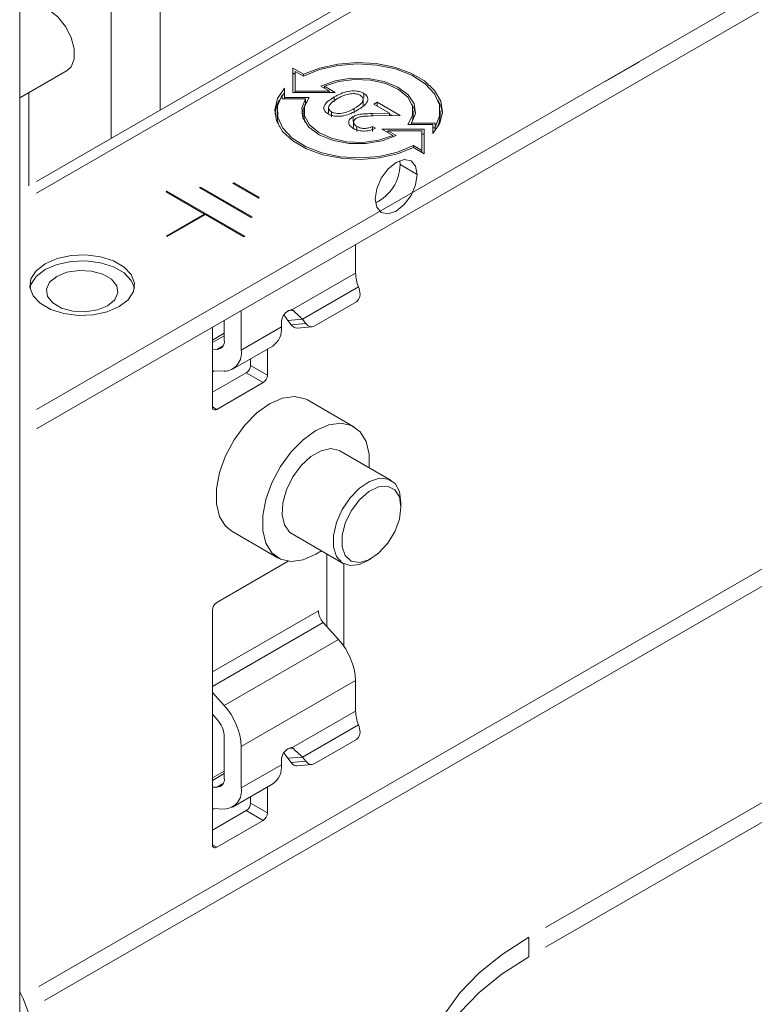
# Model space of a CAD drawing. Units: millimetres. Extents: x -27699 to 9305, y -5166 to 25728.
# Drawn here: x -22238 to -22177, y 23341 to 23423 of the extents above; entities that cross this region are included whole.
import ezdxf

# ---------------------------------------------------------------- set-up
doc = ezdxf.new("R2010")
doc.units = ezdxf.units.MM

msp = doc.modelspace()

# ---------------------------------------------------------------- linework, layer by layer
at = {"color": 7, "linetype": 'Continuous', "lineweight": 15}
for p, q in [((-22238.26461593741, 23340.30905647626), (-22238.26461593735, 24971.7579967242)), ((-22230.62008452597, 23413.39157388541), (-22230.62008452597, 24967.34490267573)), ((-22226.53442154427, 23415.75017692048), (-22226.53442154427, 24964.98629964066)), ((-21920.77367118447, 23592.26779455251), (-22236.8593672332, 23409.78971264632)), ((-22236.8593672332, 23408.81285955654), (-21920.77367118447, 23591.29094146272)), ((-22236.8593672332, 23390.76125979603), (-21920.77367118447, 23573.23934170222)), ((-22236.8593672332, 23389.12817817226), (-21920.77367118447, 23571.60626007845)), ((-22236.67164669631, 23342.60003252246), (-21920.77367118447, 23524.96974468467)), ((-22236.19717064459, 23341.42225012362), (-21920.77367118447, 23523.51805059885)), ((-22194.37518033453, 23347.51397146406), (-21920.77367118447, 23505.46577783173)), ((-22194.37518033453, 23345.88088984029), (-21920.77367118447, 23503.83268472293)), ((-22189.33113160517, 23418.15174430262), (-22186.52929169539, 23419.76921205379)), ((-22238.26461593741, 23416.75223276562), (-22234.31602705542, 23419.03170460726)), ((-22214.56389571387, 23418.72111424884), (-22215.46559290877, 23419.24165295947)), ((-22215.46559290877, 23419.24165295947), (-22215.46559290877, 23417.20063267992)), ((-22215.26559290876, 23418.7179250111), (-22215.46559290877, 23418.83338255352)), ((-22214.57185710534, 23418.56242863995), (-22215.26559290876, 23418.96291379471)), ((-22215.26559290876, 23417.20063267992), (-22215.26559290876, 23418.96291379471)), ((-22214.56389571387, 23418.56662920098), (-22214.56389571387, 23418.72111424884)), ((-22237.49457665266, 23409.42301405383), (-22237.49457665266, 23417.19676698254)), ((-22216.16559290875, 23416.68107373906), (-22216.16559290875, 23417.55900447564)), ((-22215.46559290877, 23417.20063267992), (-22211.93005900284, 23417.20063267993)), ((-22215.26559290876, 23417.31609022234), (-22212.4129017153, 23417.31609022234)), ((-22212.4129017153, 23417.31609022234), (-22213.12734944945, 23417.72853212019)), ((-22211.93005900284, 23417.20063267993), (-22212.83175619771, 23417.72117139054)), ((-22212.83175619771, 23417.5578897682), (-22212.83175619771, 23417.72117139054)), ((-22212.4129017153, 23417.20063267993), (-22212.4129017153, 23417.31609022234)), ((-22216.16559290875, 23417.15073406965), (-22216.36559290877, 23416.91459339401)), ((-22216.36559290877, 23416.68107373906), (-22216.36559290877, 23417.01687265453)), ((-22214.40427728924, 23416.68107373906), (-22216.36559290877, 23416.68107373906)), ((-22214.09913713501, 23416.79653128147), (-22216.16559290875, 23416.79653128147)), ((-22214.40427728924, 23416.30514981657), (-22214.40427728924, 23416.68107373906)), ((-22214.3657866736, 23416.38826087549), (-22214.40427728924, 23416.38826087549)), ((-22212.00987713398, 23416.43154459072), (-22212.00987713398, 23416.83981499668)), ((-22209.6023397162, 23416.15463459097), (-22209.6023397162, 23416.66497259841)), ((-22209.54803501522, 23416.72559542908), (-22209.54803501522, 23417.13386583501)), ((-22208.71117867242, 23416.23208812494), (-22208.42108358266, 23416.39955645559)), ((-22208.42108358266, 23416.39955645559), (-22206.4992036133, 23415.29007876517)), ((-22208.42108358266, 23416.06461979435), (-22208.42108358266, 23416.39955645559)), ((-22216.78034468995, 23415.66688250911), (-22216.78034468995, 23415.25861210313)), ((-22214.5403446899, 23415.66688250911), (-22214.5403446899, 23415.25861210313)), ((-22212.48126231557, 23415.98378086021), (-22212.48126231557, 23415.47344285277)), ((-22212.23991347469, 23415.18141966949), (-22212.23991347469, 23415.58969007541)), ((-22210.34296355206, 23415.46794751646), (-22210.34296355206, 23415.87621792238)), ((-22207.39498552119, 23415.47226599207), (-22208.71117867242, 23416.23208812494)), ((-22205.4203446899, 23415.25861210313), (-22205.4203446899, 23415.66688250911)), ((-22203.18034468991, 23415.25861210313), (-22203.18034468991, 23415.66688250911)), ((-22210.44495010703, 23414.78106569156), (-22210.44495010703, 23415.18933609755)), ((-22210.39488811347, 23414.78590281131), (-22210.39488811347, 23414.27556480387)), ((-22208.85792599317, 23415.44479071906), (-22207.39498552119, 23415.47226599207)), ((-22208.85792599317, 23415.24403920858), (-22208.85792599317, 23415.44479071906)), ((-22206.4992036133, 23415.29007876517), (-22208.76670468568, 23415.24755750935)), ((-22207.39498552119, 23415.27328063788), (-22207.39498552119, 23415.47226599207)), ((-22207.39498552119, 23415.39893224738), (-22207.18417488741, 23415.27723385887)), ((-22210.12822519462, 23413.96236797368), (-22210.12822519462, 23414.37063837963)), ((-22208.81996433103, 23414.36900294669), (-22208.56613112754, 23414.2224681574)), ((-22208.81996433103, 23413.96073254077), (-22208.81996433103, 23414.36900294669)), ((-22204.49509647106, 23414.13313233824), (-22208.03063037702, 23414.13313233824)), ((-22208.03063037702, 23414.13313233824), (-22207.12893318208, 23413.61259362763)), ((-22207.54778766456, 23414.01767479583), (-22206.83333993041, 23413.60523289801)), ((-22204.69509647107, 23414.01767479583), (-22207.54778766456, 23414.01767479583)), ((-22207.54778766456, 23413.85439317346), (-22207.54778766456, 23414.01767479583)), ((-22205.86155224482, 23414.5372337367), (-22203.79509647107, 23414.53723373669)), ((-22205.55641209059, 23414.62034479565), (-22205.5949027062, 23414.53723373669)), ((-22205.55641209059, 23414.65269127914), (-22203.59509647106, 23414.65269127914)), ((-22205.55641209059, 23414.5372337367), (-22205.55641209059, 23414.65269127914)), ((-22204.69509647107, 23412.20756960112), (-22204.69509647107, 23414.01767479583)), ((-22204.49509647106, 23412.0921120587), (-22204.49509647106, 23414.13313233824)), ((-22203.79509647107, 23414.53723373669), (-22203.79509647107, 23413.77476054254)), ((-22203.79509647107, 23414.24442087318), (-22203.59509647106, 23414.24442087318)), ((-22203.59509647106, 23414.0109012182), (-22203.59509647106, 23414.65269127914)), ((-22207.12893318208, 23413.46658673269), (-22207.12893318208, 23413.61259362763)), ((-22204.49509647106, 23413.72486193232), (-22204.69509647107, 23413.72486193232)), ((-22205.39679366596, 23412.61265076934), (-22204.49509647106, 23412.0921120587)), ((-22205.38883227446, 23412.77133637822), (-22204.69509647107, 23412.37085122348)), ((-22205.38883227446, 23412.60805475588), (-22205.38883227446, 23412.77133637822)), ((-22206.54477541562, 23411.51399733047), (-22206.51934182088, 23411.18440157445)), ((-22206.51934182088, 23411.18440157445), (-22205.08250084149, 23410.35493093283)), ((-22225.97863561425, 23408.96213089076), (-22226.04934629237, 23408.92131048515)), ((-22219.47325322734, 23405.20665357636), (-22225.97863561425, 23408.96213089076)), ((-22225.97863561425, 23408.88049007956), (-22225.97863561425, 23408.96213089076)), ((-22223.18556382857, 23409.30910433827), (-22223.25627450669, 23409.26828393269)), ((-22223.25627450669, 23409.26828393269), (-22218.94292314145, 23406.77823919161)), ((-22218.87221246333, 23406.81905959722), (-22223.18556382857, 23409.30910433827)), ((-22223.18556382857, 23409.2274635271), (-22223.18556382857, 23409.30910433827)), ((-22220.39249204287, 23409.65607778581), (-22220.46320272098, 23409.61525738022)), ((-22220.46320272098, 23409.61525738022), (-22218.34188237744, 23408.39064521245)), ((-22218.27117169932, 23408.43146561806), (-22220.39249204287, 23409.65607778581)), ((-22220.39249204287, 23409.57443697461), (-22220.39249204287, 23409.65607778581)), ((-22226.04934629237, 23408.92131048515), (-22222.83201043798, 23407.06398203074)), ((-22218.34188237744, 23408.39064521245), (-22218.27117169932, 23408.43146561806)), ((-22222.83201043798, 23407.06398203074), (-22226.01399095331, 23405.22706377918)), ((-22225.94328027519, 23405.18624337357), (-22222.76129975986, 23407.02316162518)), ((-22222.83201043798, 23406.98234121959), (-22222.83201043798, 23407.06398203074)), ((-22222.76131125325, 23407.02315499015), (-22222.83201043798, 23407.06396876073)), ((-22222.76129975986, 23407.02316162518), (-22219.54396390546, 23405.16583317074)), ((-22218.94292314145, 23406.77823919161), (-22218.87221246333, 23406.81905959722)), ((-22226.01399095331, 23405.22706377918), (-22225.94328027519, 23405.18624337357)), ((-22219.54396390546, 23405.16583317074), (-22219.47325322734, 23405.20665357636)), ((-22210.22783206323, 23402.12576430571), (-22210.22783206323, 23404.50223617981)), ((-22215.59481539197, 23399.02747077903), (-22210.22783206323, 23402.12576430571)), ((-22209.99401547671, 23400.97617169171), (-22214.65311453257, 23398.28653105736)), ((-22209.94083624954, 23400.83826115641), (-22209.99401547671, 23400.97617169171)), ((-22213.69225503078, 23397.70948408018), (-22210.16739795902, 23399.74434075456)), ((-22219.77377360926, 23395.70818003073), (-22219.77377360926, 23398.99148142505)), ((-22214.65311453257, 23398.28653105736), (-22215.88027482574, 23398.18326507804)), ((-22214.65311453257, 23398.28653105736), (-22214.38195817063, 23397.92871284204)), ((-22222.17793666538, 23397.60358763487), (-22222.17793666538, 23390.96205873279)), ((-22221.18798717165, 23396.52458814256), (-22221.18798717165, 23398.17507331322)), ((-22219.77377360926, 23395.70818003073), (-22216.41501639863, 23397.64714929631)), ((-22216.41501639863, 23397.64714929631), (-22216.41501639863, 23398.0494107073)), ((-22215.88027482574, 23398.18326507804), (-22215.6091184638, 23397.82544686265)), ((-22214.38195817063, 23397.92871284204), (-22215.6091184638, 23397.82544686265)), ((-22215.09633883384, 23397.55031728204), (-22213.8691785407, 23397.65358326137)), ((-22221.18798717165, 23397.11535424784), (-22222.17793666538, 23396.54386856953)), ((-22222.17793666538, 23396.33505960625), (-22221.18798717165, 23396.90654528454)), ((-22221.28743563698, 23396.06419052327), (-22221.8003929853, 23395.76806654925)), ((-22220.49878956131, 23394.10572320812), (-22217.14003235068, 23396.0446924737)), ((-22222.17793666538, 23395.78272009159), (-22221.8003929853, 23395.76806654925)), ((-22217.58174258766, 23393.61538509624), (-22217.58174258766, 23395.78969858157)), ((-22218.99595615004, 23394.43179320804), (-22218.99595615004, 23394.97329046974)), ((-22218.99595615004, 23394.43179320804), (-22217.58174258766, 23393.61538509624)), ((-22222.17793666538, 23393.98081388806), (-22221.20272050784, 23393.94296297968)), ((-22222.04071070485, 23393.97548775882), (-22222.17793666538, 23393.89626889805)), ((-22222.17793666538, 23392.1866045505), (-22219.34950954064, 23393.81942077416)), ((-22217.93529597825, 23393.00301266233), (-22219.34950954064, 23393.81942077416)), ((-22221.82438327478, 23390.75789035482), (-22217.93529597825, 23393.00301266233)), ((-22222.17793666072, 23390.96199238007), (-22221.82438327478, 23390.75789035482)), ((-22210.37484880733, 23389.31133157156), (-22214.24272290039, 23391.54420775738)), ((-22207.27340044347, 23384.83629750939), (-22211.53725433403, 23387.2977679665)), ((-22206.444810784, 23382.59671422759), (-22206.444810784, 23383.0049182835)), ((-22220.56720888432, 23380.5886896483), (-22216.69933479126, 23378.35581346244)), ((-22215.53692926456, 23380.36937706747), (-22211.273075374, 23377.90790661033)), ((-22212.63199511937, 23372.6401676373), (-22212.63199511937, 23378.69239428105)), ((-22215.853112708, 23378.07835044384), (-22221.82438327478, 23374.63120932008)), ((-22211.21778155698, 23370.99481386593), (-22211.21778155698, 23377.87770418166)), ((-22209.27277820978, 23378.10620423402), (-22208.91928228155, 23378.31033943429)), ((-22222.17793666538, 23374.01883688617), (-22222.17793666538, 23354.42185740093)), ((-22222.17793666538, 23368.84677409592), (-22213.3391019005, 23373.94932479488)), ((-22212.93083135802, 23372.97359793122), (-22222.17793666538, 23367.63535766494)), ((-22211.65677896184, 23371.55205793694), (-22212.93083135802, 23372.97359793122)), ((-22221.20272050784, 23366.04130318209), (-22211.65677896184, 23371.55205793694)), ((-22210.22783206323, 23368.13701391428), (-22219.77377360926, 23362.62625915949)), ((-22210.22783206323, 23365.58556297379), (-22210.22783206323, 23368.13701391428)), ((-22221.20272050784, 23366.04130318209), (-22222.17793666538, 23367.12941288248)), ((-22215.59481539197, 23362.48726944717), (-22210.22783206323, 23365.58556297379)), ((-22221.8003929853, 23364.90625756672), (-22222.17793666538, 23365.32750667895)), ((-22209.99401547671, 23364.43597035984), (-22214.65311453257, 23361.7463297255)), ((-22209.94083624954, 23364.29805982454), (-22209.99401547671, 23364.43597035984)), ((-22221.18798717165, 23359.98438681067), (-22221.18798717165, 23363.44266727128)), ((-22213.69225503078, 23361.16928274829), (-22210.16739795902, 23363.20413942267)), ((-22219.77377360926, 23359.16797869886), (-22219.77377360926, 23362.62625915949)), ((-22216.41501639863, 23361.10694796445), (-22216.41501639863, 23361.50920937543)), ((-22214.65311453257, 23361.7463297255), (-22215.88027482574, 23361.64306374614)), ((-22215.88027482574, 23361.64306374614), (-22215.6091184638, 23361.28524553078)), ((-22214.38195817063, 23361.38851151011), (-22215.6091184638, 23361.28524553078)), ((-22214.65311453257, 23361.7463297255), (-22214.38195817063, 23361.38851151011)), ((-22221.18798717165, 23360.57515291594), (-22222.17793666538, 23360.00366723763)), ((-22219.77377360926, 23359.16797869886), (-22216.41501639863, 23361.10694796445)), ((-22215.09633883384, 23361.01011595014), (-22213.8691785407, 23361.1133819295)), ((-22222.17793666538, 23359.79485827433), (-22221.18798717165, 23360.36634395267)), ((-22222.17793666538, 23359.24251875972), (-22221.8003929853, 23359.22786521735)), ((-22221.28743563698, 23359.52398919141), (-22221.8003929853, 23359.22786521735)), ((-22220.49878956131, 23357.56552187619), (-22217.14003235068, 23359.50449114178)), ((-22217.58174258766, 23357.07518376435), (-22217.58174258766, 23359.24949724965)), ((-22218.99595615004, 23357.89159187617), (-22218.99595615004, 23358.43308913782)), ((-22222.17793666538, 23357.44061255617), (-22221.20272050784, 23357.40276164778)), ((-22222.04071070485, 23357.43528642696), (-22222.17793666538, 23357.35606756619)), ((-22222.17793666538, 23355.64640321863), (-22219.34950954064, 23357.27921944226)), ((-22217.93529597825, 23356.46281133046), (-22219.34950954064, 23357.27921944226)), ((-22218.99595615004, 23357.89159187617), (-22217.58174258766, 23357.07518376435)), ((-22221.82438327478, 23354.21768902293), (-22217.93529597825, 23356.46281133046)), ((-22222.17793666072, 23354.42179104817), (-22221.82438327478, 23354.21768902293)), ((-22195.7804290387, 23346.70273865472), (-22195.7804290387, 23345.0696570309))]:
    msp.add_line(p, q, dxfattribs=at)
at = {"color": 7, "linetype": 'Continuous', "lineweight": 15, "flags": 128}
for points in [[(-22235.81590515438, 23424.07947363007), (-22235.0903708664, 23423.51290129179), (-22234.45234672137, 23422.71920532092), (-22233.97878784729, 23421.79411716519), (-22233.72681243341, 23420.84921610913), (-22233.72681243342, 23419.99847116527), (-22233.97878784729, 23419.34449472955), (-22234.31602705543, 23419.03170460726)], [(-22203.79509647108, 23413.77476054254), (-22203.20897925079, 23414.64252452964), (-22202.98258267057, 23415.5647063016), (-22203.12793377617, 23416.49231606162), (-22203.63731096506, 23417.37607565754), (-22204.48365418711, 23418.16903642435), (-22205.62200247714, 23418.82907327563), (-22206.99188245223, 23419.32112254795), (-22208.52052088724, 23419.61904471587), (-22210.12671070492, 23419.70701302278), (-22211.72512500426, 23419.58035425823), (-22213.23084994911, 23419.24579701665), (-22214.56389571388, 23418.72111424884)], [(-22203.59509647106, 23414.31689236364), (-22203.22067218482, 23415.23999098087), (-22203.24052520748, 23416.18798927228), (-22203.65349755447, 23417.1055925154), (-22204.43550142785, 23417.93927886621), (-22205.54092420619, 23418.64042117445), (-22206.90528893179, 23419.16812330169), (-22208.44901511433, 23419.49160550603), (-22210.08206049151, 23419.59199975913), (-22211.7091730025, 23419.46345027788), (-22213.23544663792, 23419.11345507983), (-22214.57185710535, 23418.56242863995)], [(-22213.12734944946, 23417.72853212019), (-22211.94532048643, 23418.16970738418), (-22210.59147010929, 23418.39203063476), (-22209.18418170301, 23418.37606148211), (-22207.84651138091, 23418.12319630098), (-22206.6954277116, 23417.6555461285), (-22205.83158375362, 23417.01400323126), (-22205.33051575067, 23416.25466540346), (-22205.23603809117, 23415.44393066365), (-22205.55641209059, 23414.65269127915)], [(-22212.83175619772, 23417.72117139054), (-22211.65757086179, 23418.11478066382), (-22210.334679738, 23418.29135503162), (-22208.98037265295, 23418.23523910363), (-22207.71472482688, 23417.95140821552), (-22206.64995079609, 23417.46502730724), (-22205.88045527692, 23416.81921975552), (-22205.47446307969, 23416.0712439805), (-22205.46797017839, 23415.28741681458), (-22205.86155224483, 23414.5372337367)], [(-22216.16559290876, 23417.55900447564), (-22216.75171012902, 23416.69124048854), (-22216.97810670928, 23415.76905871659), (-22216.83275560367, 23414.84144895653), (-22216.32337841477, 23413.95768936064), (-22215.47703519274, 23413.16472859383), (-22214.33868690271, 23412.50469174255), (-22212.96880692763, 23412.01264247023), (-22211.44016849263, 23411.7147203023), (-22209.83397867489, 23411.6267519954), (-22208.23556437561, 23411.75341075995), (-22206.72983943074, 23412.08796800153), (-22205.39679366597, 23412.61265076935)], [(-22216.58998890045, 23416.58920748487), (-22216.75171012902, 23416.28297008262), (-22216.9714075105, 23415.46274730624)], [(-22216.36559290877, 23417.01687265453), (-22216.74001719499, 23416.09377403733), (-22216.72016417237, 23415.1457757459), (-22216.30719182534, 23414.22817250275), (-22215.525187952, 23413.39448615197), (-22214.41976517368, 23412.69334384373), (-22213.05540044805, 23412.16564171649), (-22211.51167426554, 23411.84215951212), (-22209.87862888833, 23411.74176525903), (-22208.25151637734, 23411.87031474032), (-22206.72524274195, 23412.22030993834), (-22205.38883227446, 23412.77133637823)], [(-22206.83333993041, 23413.60523289801), (-22208.01536889338, 23413.164057634), (-22209.36921927055, 23412.94173438342), (-22210.7765076768, 23412.95770353604), (-22212.11417799896, 23413.2105687172), (-22213.26526166824, 23413.67821888964), (-22214.12910562619, 23414.31976178689), (-22214.63017362914, 23415.07909961471), (-22214.7246512887, 23415.88983435453), (-22214.40427728925, 23416.68107373906)], [(-22207.12893318209, 23413.61259362764), (-22208.30311851805, 23413.21898435439), (-22209.62600964184, 23413.04240998656), (-22210.98031672688, 23413.09852591458), (-22212.24596455296, 23413.38235680265), (-22213.31073858378, 23413.86873771095), (-22214.08023410295, 23414.51454526267), (-22214.48622630014, 23415.26252103764), (-22214.49271920148, 23416.0463482036), (-22214.09913713501, 23416.79653128148)], [(-22202.98928186934, 23415.46274730623), (-22203.12793377617, 23416.08404565568), (-22203.37070043215, 23416.58920740661)], [(-22214.72719199748, 23415.46274730612), (-22214.7246512887, 23415.48156394861), (-22214.40427728925, 23416.27280333308)], [(-22205.5234538555, 23416.22351602088), (-22205.33051575067, 23415.84639499754), (-22205.23349738236, 23415.46274730608)], [(-22216.78034468996, 23415.25861210313), (-22216.72016417237, 23414.73750533995), (-22216.58998895385, 23414.33628721924)], [(-22214.43723553354, 23414.70197860802), (-22214.48622630014, 23414.85425063172), (-22214.5403446899, 23415.25861210313)], [(-22205.4203446899, 23415.25861210314), (-22205.46797017839, 23414.87914640862), (-22205.5234537961, 23414.70197874199)], [(-22203.370700435, 23414.33628719773), (-22203.22067218482, 23414.83172057492), (-22203.18034468991, 23415.25861210313)], [(-22208.60276124097, 23408.32272786091), (-22208.46877930732, 23409.1778908385), (-22208.08723104123, 23410.05755525272), (-22207.51620370746, 23410.82780017067), (-22206.84263104125, 23411.37136278584), (-22206.16905837501, 23411.60549061749), (-22205.59803104124, 23411.49453982565), (-22205.21648277517, 23411.0554016626), (-22205.0825008415, 23410.35493093284)], [(-22205.0825008415, 23410.35493093284), (-22205.21648277518, 23409.49976795525), (-22205.59803104125, 23408.62010354104), (-22206.16905837501, 23407.84985862309), (-22206.84263104125, 23407.30629600791), (-22207.51620370746, 23407.07216817626), (-22208.08723104122, 23407.18311896809), (-22208.46877930733, 23407.62225713115), (-22208.60276124097, 23408.32272786091)], [(-22236.14329559384, 23402.91050576187), (-22236.8895490055, 23402.33502042816), (-22237.32472096476, 23401.66147508459), (-22237.41355642757, 23400.94443636913), (-22237.14885847301, 23400.24199449421), (-22236.55207135519, 23399.61105712287), (-22235.67154321713, 23399.10273904861), (-22234.57860921189, 23398.75822117877), (-22233.36181235263, 23398.60541430219), (-22232.11973028436, 23398.65669792324), (-22230.95298910926, 23398.90791734795), (-22229.95611125844, 23399.33872027263), (-22229.20985784677, 23399.91420560631), (-22228.7746858875, 23400.58775094994), (-22228.68585042468, 23401.30478966535), (-22228.95054837927, 23402.00723154029), (-22229.54733549709, 23402.63816891167), (-22230.42786363517, 23403.14648698589), (-22231.52079764039, 23403.49100485577), (-22232.73759449962, 23403.64381173234), (-22233.97967656794, 23403.59252811126), (-22235.14641774305, 23403.34130868652), (-22236.14329559384, 23402.91050576187)], [(-22228.69533016709, 23400.87965077469), (-22228.95054837926, 23401.51730705313), (-22229.54733549709, 23402.1482444245), (-22230.42786363517, 23402.65656249876), (-22231.52079764036, 23403.0010803686), (-22232.73759449962, 23403.15388724518), (-22233.97967656794, 23403.10260362409), (-22235.14641774302, 23402.85138419938), (-22236.14329559384, 23402.42058127471), (-22236.8895490055, 23401.84509594103), (-22237.32472096476, 23401.17155059743), (-22237.40407668513, 23400.87965077481)], [(-22230.92838308258, 23399.41007636236), (-22230.33078006503, 23399.90277154189), (-22230.06111933185, 23400.48374671214), (-22230.15192594724, 23401.08292769327), (-22230.59224729327, 23401.62804441607), (-22231.32897411711, 23402.05334775859), (-22232.27324629082, 23402.30753986102), (-22233.31117065436, 23402.35996140428), (-22234.31755821138, 23402.20428957657), (-22235.1710237697, 23401.85930069785), (-22235.76862678725, 23401.36660551834), (-22236.03828752043, 23400.78563034813), (-22235.947480905, 23400.18644936695), (-22235.50715955899, 23399.64133264417), (-22234.7704327352, 23399.21602930162), (-22233.82616056143, 23398.96183719921), (-22232.78823619789, 23398.90941565593), (-22231.7818486409, 23399.06508748366), (-22230.92838308258, 23399.41007636236)], [(-22220.56720888433, 23380.5886896483), (-22221.0857204052, 23381.00775543829), (-22221.58677965256, 23381.8209392879), (-22221.84480708449, 23382.88085671285), (-22221.84480708449, 23384.12590916517), (-22221.58677965256, 23385.4837387218), (-22221.0857204052, 23386.87543326446), (-22220.3707490845, 23388.22011256497), (-22219.48341722491, 23389.43962875005), (-22218.47529332868, 23390.46310797178), (-22217.40496589236, 23391.23106933802), (-22216.33463845605, 23391.69888172556), (-22215.32651455985, 23391.83935757891), (-22214.43918270025, 23391.64433295203), (-22214.2427229004, 23391.54420775738)], [(-22213.08695341826, 23378.95503611651), (-22213.5370917993, 23378.66895188181), (-22214.60741923562, 23378.20113949427), (-22215.61554313182, 23378.06066364095), (-22216.50287499141, 23378.2556882678), (-22217.21784631208, 23378.77487925249), (-22217.7189055595, 23379.58806310206), (-22217.97693299141, 23380.64798052704), (-22217.97693299141, 23381.89303297933), (-22217.7189055595, 23383.25086253598), (-22217.21784631208, 23384.64255707861), (-22216.50287499141, 23385.9872363791), (-22215.61554313182, 23387.20675256419), (-22214.60741923562, 23388.23023178593), (-22213.5370917993, 23388.99819315218), (-22212.46676436298, 23389.46600553974), (-22211.45864046679, 23389.60648139306), (-22210.57130860717, 23389.41145676618), (-22209.85633728647, 23388.89226578154), (-22209.35527803911, 23388.07908193195), (-22209.09725060721, 23387.01916450697), (-22209.08727848773, 23385.88342701557)], [(-22215.53692926457, 23380.36937706747), (-22215.7484451713, 23380.52056591223), (-22216.17000035967, 23381.12036333144), (-22216.35761006816, 23381.96124129353), (-22216.29460435077, 23382.9684841014), (-22215.98658154208, 23384.0525938114), (-22215.46091082033, 23385.11724251822), (-22214.764300336, 23386.06783151212), (-22213.95864698767, 23386.81989678943), (-22213.11553661088, 23387.30661404987), (-22212.30988326257, 23387.48473632893), (-22211.61327277827, 23387.33843668043), (-22211.53725433403, 23387.29776796651)], [(-22209.27277820978, 23378.10620423402), (-22209.90262215418, 23377.82449255306), (-22210.68745147113, 23377.72711360278), (-22211.34662170687, 23377.9536078727), (-22211.82156269327, 23378.48385035291), (-22212.07007383941, 23379.27072667224), (-22212.0700738394, 23380.24431941648), (-22211.82156269327, 23381.31812059775), (-22211.34662170687, 23382.39671826885), (-22210.68745147113, 23383.3842742933), (-22209.90262215418, 23384.19303998458), (-22209.061869285, 23384.75115296173), (-22208.23989744565, 23385.00902243755), (-22207.50974244117, 23384.94373557744), (-22206.93628174793, 23384.56109340542), (-22206.57046986519, 23383.89509535772), (-22206.444810784, 23383.0049182835)], [(-22206.444810784, 23382.59671422759), (-22206.57890626935, 23383.44725884036), (-22206.96666139887, 23384.05081039491), (-22207.56605688766, 23384.34196471517), (-22208.31213893391, 23384.28917071291), (-22209.12405797122, 23383.89814943737), (-22209.91382997374, 23383.21127411113), (-22210.59587089038, 23382.30297833377), (-22211.09627100489, 23381.27169004637), (-22211.36080420034, 23380.22916533701), (-22211.36080420034, 23379.28837793433), (-22211.0962710049, 23378.55127675129), (-22210.59587089038, 23378.09773813835), (-22209.91382997374, 23377.97691004158), (-22209.12405797122, 23378.20188606017), (-22208.31213893391, 23378.74828655155), (-22207.56605688767, 23379.55690054425), (-22206.96666139887, 23380.54010216524), (-22206.57890626935, 23381.59134626294), (-22206.444810784, 23382.59671422759)], [(-22203.05716355959, 23329.0312353866), (-22203.91917800061, 23330.87636764533), (-22204.42378931526, 23332.76509469752), (-22204.56485311971, 23334.67441851766), (-22204.34065175498, 23336.58109028421), (-22203.75391520195, 23338.46189346826), (-22202.81178783985, 23340.29392652891), (-22201.52574145292, 23342.05488177318), (-22199.91143554457, 23343.72331698482), (-22197.98852665994, 23345.27891651493), (-22195.7804290387, 23346.70273865472)], [(-22204.53386288164, 23333.64007616548), (-22204.34065175498, 23334.94800866044), (-22203.75391520195, 23336.82881184451), (-22202.81178783985, 23338.66084490514), (-22201.52574145293, 23340.42180014942), (-22199.91143554457, 23342.09023536105), (-22197.98852665994, 23343.64583489117), (-22195.7804290387, 23345.06965703091)]]:
    msp.add_lwpolyline(points, dxfattribs=at)
at = {"color": 7, "linetype": 'Continuous', "lineweight": 15}
for centre, radius, start, end in [((-22210.09948128928, 23411.2339502064), 3.580482325039046, 295.1585951115312, 359.207085009338), ((-22206.97898455484, 23402.18797568955), 3.249443089085483, 181.0970087565165, 201.8962263619935), ((-22215.26190775486, 23397.99638323264), 1.15432727481891, 122.9659925964449, 177.3670204438179), ((-22215.65932464156, 23398.60439112275), 0.4279694368130752, 81.33057469936757, 122.6194944297762), ((-22218.15229664803, 23397.46792318455), 1.746500691128996, 305.4221116255182, 5.890068767936181), ((-22221.82127787556, 23396.41110560244), 0.6433781179019847, 271.8602222952958, 10.15929293526461), ((-22221.25145191844, 23395.44338743716), 1.501215608441427, 271.8602222955042, 10.15929293526461), ((-22219.76356420072, 23394.46672363418), 0.7684024037790727, 302.6054783398571, 357.3945215145937), ((-22218.34935063838, 23393.65031552235), 0.7684024037899916, 302.6054783401451, 357.3945215141773), ((-22221.96239948167, 23390.92709513435), 0.2183545987136409, 170.7859630092865, 309.2032852358743), ((-22221.41032861469, 23373.98390646004), 0.7684024037912169, 122.6054783401451, 177.3945215141772), ((-22211.78828596672, 23374.02494902049), 1.552658714613866, 182.7917686762964, 222.61974074921), ((-22215.65568783267, 23367.87232912429), 5.434305502228043, 2.791768679637491, 42.61974074242361), ((-22225.20162937868, 23362.3615743695), 5.434305502224637, 2.791768679637491, 42.61974074242361), ((-22206.97898455493, 23365.64777435769), 3.249443089025553, 181.0970087560995, 201.896226362187), ((-22223.51421107281, 23363.32923093274), 2.328988072371044, 2.791768679637491, 42.61974074242361), ((-22215.26190775486, 23361.45618190077), 1.154327274821101, 122.9659925964449, 177.3670204438179), ((-22215.65932464159, 23362.06418979088), 0.4279694368105473, 81.33057469916147, 122.6194944297762), ((-22218.15229664803, 23360.92772185268), 1.746500691133287, 305.4221116255182, 5.890068767936181), ((-22221.82127787556, 23359.87090427057), 0.6433781179049409, 271.8602222955042, 10.15929293505905), ((-22221.25145191844, 23358.90318610526), 1.501215608441617, 271.8602222955042, 10.15929293505905), ((-22219.76356420071, 23357.92652230231), 0.768402403778732, 302.6054783398571, 357.3945215145937), ((-22218.34935063832, 23357.11011419048), 0.7684024037813441, 302.6054783398571, 357.3945215145937), ((-22221.96239948167, 23354.38689380248), 0.2183545987136409, 170.7859630092865, 309.2032852358743), ((-22246.62682507652, 23337.67626879435), 9.488884379470768, 12.8574937828708, 28.20482226061003)]:
    msp.add_arc(centre, radius, start, end, dxfattribs=at)
for centre, major_axis, ratio, start_param, end_param in [((-22210.47116633544, 23400.53210811449), (-0.1799389187692669, 0.835759258770849), 0.6988592482009822, 3.362918312871968, 4.933714639670643), ((-22213.72744867862, 23398.06445835706), (-3.221231473494298, 3.31781927899101), 0.3364995639964259, 1.087410193288592, 1.220979728561142), ((-22213.72744867862, 23398.06445835706), (2.135291358869154, -1.648334642970894), 0.1526501414877121, 3.942000933949654, 4.38460709785328), ((-22215.22318370039, 23398.39398546076), (-0.1799389187681299, 0.8357592587708493), 0.6988592482014577, 2.159295819899282, 3.05181059235264), ((-22213.99602340722, 23398.49725144012), (-0.1799389187681299, 0.8357592587708493), 0.6988592481988576, 2.159295819898423, 3.362918312878616), ((-22210.47116633544, 23363.9919067826), (-0.1799389187692668, 0.8357592587697125), 0.6988592482024504, 3.362918312870451, 4.933714639670887), ((-22213.72744867862, 23361.5242570252), (2.135291358868016, -1.648334642970894), 0.1526501414883542, 3.942000933948391, 4.384607097851981), ((-22213.72744867862, 23361.5242570252), (-3.221231473495435, 3.317819278991009), 0.3364995639961921, 1.087410193345385, 1.220979728561592), ((-22213.99602340722, 23361.95705010822), (-0.1799389187681299, 0.8357592587708493), 0.6988592482001577, 2.159295819899282, 3.362918312877541), ((-22215.22318370039, 23361.85378412886), (-0.1799389187681299, 0.8357592587708493), 0.6988592482014577, 2.159295819900141, 3.051810592354236)]:
    msp.add_ellipse(centre, major_axis=major_axis, ratio=ratio, start_param=start_param, end_param=end_param, dxfattribs=at)
for points, knots in [([(-22212.00987713398, 23416.83981499668), (-22211.65464255631, 23417.02671099033), (-22211.12202022747, 23417.30693421642), (-22210.26866184057, 23417.35526941849), (-22209.81776956272, 23417.26628063967), (-22209.6379443275, 23417.1780030215), (-22209.54803501522, 23417.13386583501)], [0, 0, 0, 0, 0.499382730580368, 0.7487514156419647, 0.8743803259586552, 1, 1, 1, 1]), ([(-22212.52150968481, 23415.41731544605), (-22212.59811014378, 23415.46922836544), (-22212.75131161707, 23415.57305458055), (-22212.90724676232, 23415.83347065014), (-22212.81757011464, 23416.32658666999), (-22212.33303761699, 23416.63447074096), (-22212.00987713398, 23416.83981499668)], [0, 0, 0, 0, 0.1256155823161363, 0.2512320754073956, 0.5006068626430261, 1, 1, 1, 1]), ([(-22211.75717711444, 23416.69262603418), (-22212.00903603203, 23416.53495475668), (-22212.38630135871, 23416.29877528529), (-22212.51224709597, 23415.92142993227), (-22212.41354985816, 23415.71363310249), (-22212.29776992795, 23415.63098847047), (-22212.23991347469, 23415.58969007541)], [0, 0, 0, 0, 0.5000572399113863, 0.7490473626718814, 0.8745963180299424, 1, 1, 1, 1]), ([(-22210.93901830671, 23417.04130033195), (-22211.1054325821, 23416.98683025081), (-22211.40281398773, 23416.88949251193), (-22211.64883094797, 23416.75281776003), (-22211.75717711444, 23416.69262603418)], [0, 0, 0, 0, 0.5595987921847009, 1, 1, 1, 1]), ([(-22209.84662898451, 23416.97130380313), (-22209.9334583273, 23417.01042534426), (-22210.10723484547, 23417.08872151673), (-22210.50776108481, 23417.13281180437), (-22210.77559408485, 23417.07597845541), (-22210.93901830671, 23417.04130033195)], [0, 0, 0, 0, 0.2802128526348867, 0.5608059707721229, 0.9999999999999999, 0.9999999999999999, 0.9999999999999999, 0.9999999999999999]), ([(-22210.34296355206, 23415.87621792238), (-22210.08086266803, 23416.03009372328), (-22209.68841872968, 23416.26049212711), (-22209.57332374189, 23416.64009547907), (-22209.6733995051, 23416.84718822261), (-22209.78890521543, 23416.92994583606), (-22209.84662898451, 23416.97130380313)], [0, 0, 0, 0, 0.5002874166683783, 0.7490808924142308, 0.8746036314151082, 1, 1, 1, 1]), ([(-22209.54803501522, 23417.13386583501), (-22209.47221412359, 23417.08233562578), (-22209.32057924285, 23416.97927989844), (-22209.16823570536, 23416.720422553), (-22209.27260442914, 23416.23168374622), (-22209.76165201694, 23415.93099150744), (-22210.08799716462, 23415.73033730623)], [0, 0, 0, 0, 0.1255532725660719, 0.2510951151362634, 0.5002501159922695, 1, 1, 1, 1]), ([(-22210.08799716462, 23415.73033730623), (-22210.43671747621, 23415.54160123474), (-22210.87317776864, 23415.30537811202), (-22211.56160878185, 23415.21260594097), (-22211.91415882039, 23415.22044381684), (-22212.25322518068, 23415.28591198886), (-22212.43208496314, 23415.37351598167), (-22212.52150968481, 23415.41731544605)], [0, 0, 0, 0, 0.4987037291445326, 0.6241803767714337, 0.7494713885560266, 0.8747429352829731, 1, 1, 1, 1]), ([(-22212.23991347469, 23415.58969007541), (-22212.1685826823, 23415.55602262936), (-22212.02585916438, 23415.48865850524), (-22211.7546417582, 23415.44625184284), (-22211.47813918969, 23415.44742648584), (-22210.94659069781, 23415.53853250805), (-22210.61111019145, 23415.72620941187), (-22210.34296355206, 23415.87621792238)], [0, 0, 0, 0, 0.125135196014201, 0.2503790411268979, 0.3755208946316927, 0.5008593038454002, 1, 1, 1, 1]), ([(-22210.4313518997, 23414.21069304041), (-22210.54537058573, 23414.29036917937), (-22210.7731656808, 23414.44955215438), (-22210.82413172074, 23414.74398862665), (-22210.71358329408, 23415.00312090724), (-22210.5345002674, 23415.12726037138), (-22210.44495010703, 23415.18933609755)], [0, 0, 0, 0, 0.2798913754791978, 0.5591880129852265, 0.7795727218570787, 1, 1, 1, 1]), ([(-22210.44495010703, 23415.18933609755), (-22210.32128092933, 23415.24746614515), (-22210.07368799798, 23415.36384590256), (-22209.50832799069, 23415.42903119632), (-22209.10477247268, 23415.43880952168), (-22208.85792599317, 23415.44479071906)], [0, 0, 0, 0, 0.2792913122372152, 0.559157552381703, 1, 1, 1, 1]), ([(-22210.16845322463, 23415.05588477155), (-22210.2440035928, 23414.99854159266), (-22210.395301052, 23414.88370592093), (-22210.40777975758, 23414.67716372579), (-22210.31891591039, 23414.49886613268), (-22210.19181549687, 23414.41339893844), (-22210.12822519462, 23414.37063837963)], [0, 0, 0, 0, 0.27912577262061, 0.5589783509622044, 0.7793500496179109, 1, 1, 1, 1]), ([(-22208.76670468568, 23415.24755750935), (-22209.04209921833, 23415.24525673671), (-22209.42545515454, 23415.24205400479), (-22209.91464108343, 23415.17605467878), (-22210.0838937437, 23415.09592030702), (-22210.16845322463, 23415.05588477155)], [0, 0, 0, 0, 0.5607172258375345, 0.7805321150181553, 1, 1, 1, 1]), ([(-22208.56613112754, 23414.2224681574), (-22208.72010993359, 23414.15260662858), (-22209.02776864935, 23414.01301918293), (-22209.5832844014, 23413.97095676137), (-22210.07897797894, 23414.03930767863), (-22210.31386201472, 23414.15354906559), (-22210.4313518997, 23414.21069304041)], [0, 0, 0, 0, 0.2800290842728675, 0.5595145893241678, 0.7796675279921751, 1, 1, 1, 1]), ([(-22210.12822519462, 23414.37063837963), (-22210.02173442555, 23414.32057362741), (-22209.80898305737, 23414.22055233335), (-22209.41440817252, 23414.19635583493), (-22209.07544335811, 23414.25622573027), (-22208.90518881591, 23414.33138193223), (-22208.81996433103, 23414.36900294669)], [0, 0, 0, 0, 0.279692509877584, 0.5587804901800463, 0.7791383128755663, 1, 1, 1, 1]), ([(-22215.39506661515, 23398.97846456857), (-22215.42140797669, 23398.99690426253), (-22215.47926274956, 23399.0374042306), (-22215.55406869917, 23399.03097355745), (-22215.59481539197, 23399.02747077903)], [0, 0, 0, 0, 0.4553014431223026, 1, 1, 1, 1]), ([(-22215.39506661515, 23362.4382632367), (-22215.42140797669, 23362.4567029306), (-22215.47926274956, 23362.49720289873), (-22215.55406869917, 23362.49077222558), (-22215.59481539197, 23362.48726944717)], [0, 0, 0, 0, 0.4553014431223026, 1, 1, 1, 1])]:
    msp.add_open_spline(points, degree=3, knots=knots, dxfattribs=at)
for points in [[(-22215.39506661515, 23398.97846456857), (-22215.62347038004, 23399.08981978435)], [(-22215.39506661515, 23362.4382632367), (-22215.62347038004, 23362.54961845248)]]:
    msp.add_open_spline(points, degree=1, dxfattribs=at)

doc.saveas('drawing.dxf')
